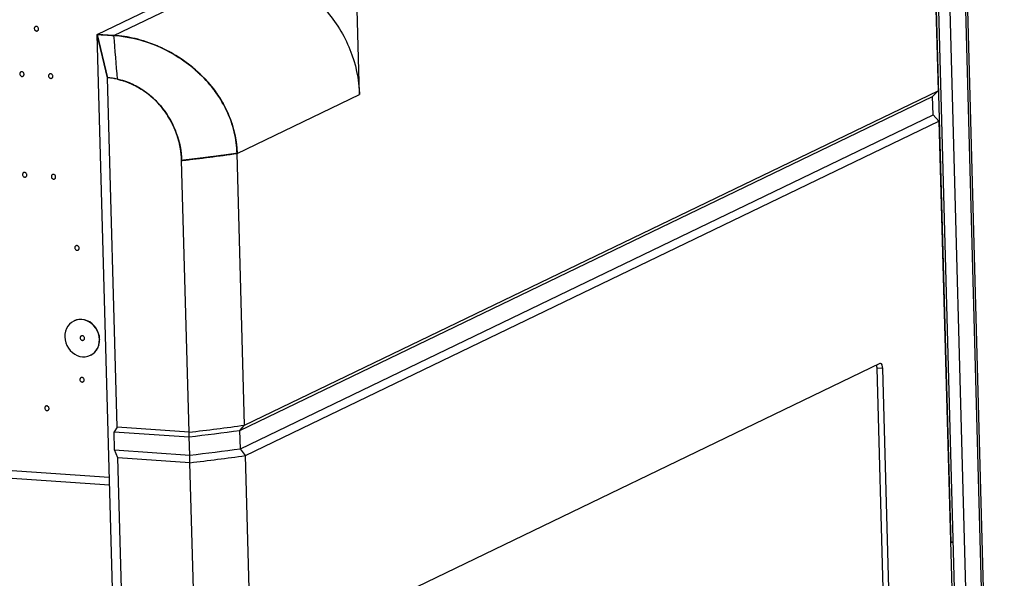
# Model space of a CAD drawing. Units: inches. Extents: x 0 to 34, y 0 to 22.
# Drawn here: x 24.2 to 26.5, y 10.7 to 12 of the extents above; entities that cross this region are included whole.
import ezdxf

# ---------------------------------------------------------------- set-up
doc = ezdxf.new("R2010")
doc.units = ezdxf.units.IN
doc.header["$LTSCALE"] = 1.87
doc.header["$MEASUREMENT"] = 0
doc.layers.get('0').update_dxf_attribs({"linetype": 'CONTINUOUS'})
for name, color, linetype in [('02___PRT_ALL_AXES', 7, 'CONTINUOUS'), ('DATUM', 7, 'CONTINUOUS'), ('ECAD_TP_C100', 7, 'CONTINUOUS'), ('FEATURE', 7, 'CONTINUOUS')]:
    doc.layers.add(name, color=color, linetype=linetype)

msp = doc.modelspace()

# ---------------------------------------------------------------- linework, layer by layer
at = {"color": 7, "linetype": 'CONTINUOUS'}
for p, q in [((26.5363, 8.8718), (26.4326, 12.6537)), ((26.3905, 12.6307), (26.4942, 8.8487)), ((26.4273, 12.6484), (26.531, 8.8664)), ((26.4105, 10.7662), (26.3629, 12.4996)), ((26.367, 12.5091), (26.4647, 8.9469)), ((19.4827, 11.2435), (24.4187, 10.9034)), ((26.409, 10.7663), (26.4105, 10.7662)), ((26.4148, 10.7683), (26.4105, 10.7662))]:
    msp.add_line(p, q, dxfattribs=at)
at = {"color": 4, "linetype": 'CONTINUOUS'}
msp.add_line((19.4652, 11.263), (24.4182, 10.9217), dxfattribs=at)
at = {"layer": '02___PRT_ALL_AXES', "color": 7, "linetype": 'CONTINUOUS'}
for points, knots in [([(24.2435, 11.9879), (24.2431, 11.9877), (24.2423, 11.9872), (24.2414, 11.986), (24.2409, 11.9847), (24.2408, 11.9837), (24.2408, 11.9832)], [0, 0, 0, 0, 0.240712, 0.486459, 0.740544, 1, 1, 1, 1]), ([(24.2408, 11.9832), (24.2408, 11.9822), (24.2413, 11.9804), (24.2429, 11.9785), (24.2445, 11.9776), (24.2458, 11.9773), (24.2472, 11.9773), (24.248, 11.9776), (24.2484, 11.9778)], [0, 0, 0, 0, 0.258941, 0.517316, 0.642848, 0.764702, 0.883396, 1, 1, 1, 1]), ([(24.251, 11.9825), (24.251, 11.9834), (24.2505, 11.9853), (24.2489, 11.9871), (24.2473, 11.988), (24.246, 11.9884), (24.2447, 11.9883), (24.2439, 11.9881), (24.2435, 11.9879)], [0, 0, 0, 0, 0.258941, 0.517316, 0.642848, 0.764702, 0.883396, 1, 1, 1, 1]), ([(24.2484, 11.9778), (24.2488, 11.978), (24.2496, 11.9785), (24.2504, 11.9796), (24.2509, 11.981), (24.251, 11.982), (24.251, 11.9825)], [0, 0, 0, 0, 0.240712, 0.486459, 0.740544, 1, 1, 1, 1]), ([(24.209, 11.8805), (24.2086, 11.8803), (24.2078, 11.8798), (24.2069, 11.8786), (24.2064, 11.8773), (24.2063, 11.8763), (24.2063, 11.8758)], [0, 0, 0, 0, 0.240712, 0.486459, 0.740544, 1, 1, 1, 1]), ([(24.2063, 11.8758), (24.2063, 11.8748), (24.2068, 11.873), (24.2084, 11.8711), (24.21, 11.8702), (24.2113, 11.8699), (24.2127, 11.8699), (24.2135, 11.8702), (24.2139, 11.8704)], [0, 0, 0, 0, 0.258941, 0.517316, 0.642848, 0.764702, 0.883396, 1, 1, 1, 1]), ([(24.2165, 11.8751), (24.2165, 11.876), (24.216, 11.8779), (24.2144, 11.8797), (24.2128, 11.8806), (24.2115, 11.881), (24.2102, 11.8809), (24.2094, 11.8807), (24.209, 11.8805)], [0, 0, 0, 0, 0.258941, 0.517316, 0.642848, 0.764702, 0.883396, 1, 1, 1, 1]), ([(24.2139, 11.8704), (24.2143, 11.8706), (24.2151, 11.8711), (24.2159, 11.8722), (24.2164, 11.8736), (24.2165, 11.8746), (24.2165, 11.8751)], [0, 0, 0, 0, 0.240712, 0.486459, 0.740544, 1, 1, 1, 1]), ([(24.2772, 11.8758), (24.2768, 11.8756), (24.276, 11.8751), (24.2751, 11.8739), (24.2746, 11.8726), (24.2745, 11.8716), (24.2745, 11.8711)], [0, 0, 0, 0, 0.240712, 0.486459, 0.740544, 1, 1, 1, 1]), ([(24.2745, 11.8711), (24.2746, 11.8701), (24.2751, 11.8682), (24.2766, 11.8664), (24.2783, 11.8655), (24.2796, 11.8652), (24.2809, 11.8652), (24.2817, 11.8655), (24.2821, 11.8657)], [0, 0, 0, 0, 0.258941, 0.517316, 0.642848, 0.764702, 0.883396, 1, 1, 1, 1]), ([(24.2848, 11.8704), (24.2847, 11.8713), (24.2842, 11.8732), (24.2826, 11.875), (24.281, 11.8759), (24.2797, 11.8763), (24.2784, 11.8762), (24.2776, 11.876), (24.2772, 11.8758)], [0, 0, 0, 0, 0.258941, 0.517316, 0.642848, 0.764702, 0.883396, 1, 1, 1, 1]), ([(24.2821, 11.8657), (24.2825, 11.8659), (24.2833, 11.8664), (24.2841, 11.8675), (24.2847, 11.8689), (24.2848, 11.8699), (24.2848, 11.8704)], [0, 0, 0, 0, 0.240712, 0.486459, 0.740544, 1, 1, 1, 1]), ([(24.2156, 11.6422), (24.2151, 11.642), (24.2144, 11.6414), (24.2135, 11.6403), (24.213, 11.6389), (24.2129, 11.6379), (24.2129, 11.6374)], [0, 0, 0, 0, 0.240712, 0.486459, 0.740544, 1, 1, 1, 1]), ([(24.2129, 11.6374), (24.2129, 11.6365), (24.2134, 11.6346), (24.215, 11.6328), (24.2166, 11.6319), (24.2179, 11.6316), (24.2192, 11.6316), (24.2201, 11.6318), (24.2204, 11.632)], [0, 0, 0, 0, 0.258941, 0.517316, 0.642848, 0.764702, 0.883396, 1, 1, 1, 1]), ([(24.2231, 11.6367), (24.2231, 11.6377), (24.2226, 11.6396), (24.221, 11.6414), (24.2194, 11.6423), (24.2181, 11.6426), (24.2168, 11.6426), (24.2159, 11.6423), (24.2156, 11.6422)], [0, 0, 0, 0, 0.258941, 0.517316, 0.642848, 0.764702, 0.883396, 1, 1, 1, 1]), ([(24.2204, 11.632), (24.2209, 11.6322), (24.2216, 11.6328), (24.2225, 11.6339), (24.223, 11.6353), (24.2231, 11.6362), (24.2231, 11.6367)], [0, 0, 0, 0, 0.240712, 0.486459, 0.740544, 1, 1, 1, 1]), ([(24.2837, 11.6375), (24.2833, 11.6373), (24.2825, 11.6367), (24.2817, 11.6356), (24.2812, 11.6342), (24.2811, 11.6332), (24.2811, 11.6328)], [0, 0, 0, 0, 0.240712, 0.486459, 0.740544, 1, 1, 1, 1]), ([(24.2811, 11.6328), (24.2811, 11.6318), (24.2816, 11.6299), (24.2832, 11.6281), (24.2848, 11.6272), (24.2861, 11.6269), (24.2874, 11.6269), (24.2882, 11.6271), (24.2886, 11.6273)], [0, 0, 0, 0, 0.258941, 0.517316, 0.642848, 0.764702, 0.883396, 1, 1, 1, 1]), ([(24.2913, 11.632), (24.2913, 11.633), (24.2908, 11.6349), (24.2892, 11.6367), (24.2876, 11.6376), (24.2863, 11.6379), (24.2849, 11.6379), (24.2841, 11.6376), (24.2837, 11.6375)], [0, 0, 0, 0, 0.258941, 0.517316, 0.642848, 0.764702, 0.883396, 1, 1, 1, 1]), ([(24.2886, 11.6273), (24.289, 11.6275), (24.2898, 11.6281), (24.2907, 11.6292), (24.2912, 11.6306), (24.2913, 11.6316), (24.2913, 11.632)], [0, 0, 0, 0, 0.240712, 0.486459, 0.740544, 1, 1, 1, 1]), ([(24.3394, 11.469), (24.339, 11.4688), (24.3382, 11.4682), (24.3373, 11.4671), (24.3368, 11.4657), (24.3367, 11.4647), (24.3367, 11.4642)], [0, 0, 0, 0, 0.240712, 0.486459, 0.740544, 1, 1, 1, 1]), ([(24.3367, 11.4642), (24.3368, 11.4633), (24.3373, 11.4614), (24.3388, 11.4596), (24.3405, 11.4587), (24.3418, 11.4584), (24.3431, 11.4584), (24.3439, 11.4586), (24.3443, 11.4588)], [0, 0, 0, 0, 0.258941, 0.517316, 0.642848, 0.764702, 0.883396, 1, 1, 1, 1]), ([(24.347, 11.4635), (24.3469, 11.4645), (24.3464, 11.4664), (24.3449, 11.4682), (24.3432, 11.4691), (24.3419, 11.4694), (24.3406, 11.4694), (24.3398, 11.4691), (24.3394, 11.469)], [0, 0, 0, 0, 0.258941, 0.517316, 0.642848, 0.764702, 0.883396, 1, 1, 1, 1]), ([(24.3443, 11.4588), (24.3447, 11.459), (24.3455, 11.4596), (24.3464, 11.4607), (24.3469, 11.4621), (24.347, 11.463), (24.347, 11.4635)], [0, 0, 0, 0, 0.240712, 0.486459, 0.740544, 1, 1, 1, 1]), ([(24.3521, 11.2558), (24.3517, 11.2556), (24.3509, 11.255), (24.35, 11.2539), (24.3495, 11.2525), (24.3494, 11.2515), (24.3494, 11.2511)], [0, 0, 0, 0, 0.240712, 0.486459, 0.740544, 1, 1, 1, 1]), ([(24.3596, 11.2503), (24.3596, 11.2513), (24.3591, 11.2532), (24.3575, 11.255), (24.3559, 11.2559), (24.3546, 11.2562), (24.3533, 11.2562), (24.3525, 11.256), (24.3521, 11.2558)], [0, 0, 0, 0, 0.258941, 0.517316, 0.642848, 0.764702, 0.883396, 1, 1, 1, 1]), ([(24.3494, 11.2511), (24.3494, 11.2501), (24.35, 11.2482), (24.3515, 11.2464), (24.3531, 11.2455), (24.3545, 11.2452), (24.3558, 11.2452), (24.3566, 11.2454), (24.357, 11.2456)], [0, 0, 0, 0, 0.258941, 0.517316, 0.642848, 0.764702, 0.883396, 1, 1, 1, 1]), ([(24.357, 11.2456), (24.3574, 11.2458), (24.3582, 11.2464), (24.359, 11.2475), (24.3596, 11.2489), (24.3597, 11.2499), (24.3596, 11.2503)], [0, 0, 0, 0, 0.240712, 0.486459, 0.740544, 1, 1, 1, 1]), ([(24.3513, 11.1571), (24.3509, 11.1569), (24.3501, 11.1563), (24.3493, 11.1552), (24.3488, 11.1538), (24.3487, 11.1529), (24.3487, 11.1524)], [0, 0, 0, 0, 0.240712, 0.486459, 0.740544, 1, 1, 1, 1]), ([(24.3487, 11.1524), (24.3487, 11.1514), (24.3492, 11.1495), (24.3508, 11.1477), (24.3524, 11.1468), (24.3537, 11.1465), (24.355, 11.1465), (24.3558, 11.1468), (24.3562, 11.1469)], [0, 0, 0, 0, 0.258941, 0.517316, 0.642848, 0.764702, 0.883396, 1, 1, 1, 1]), ([(24.3589, 11.1517), (24.3589, 11.1526), (24.3584, 11.1545), (24.3568, 11.1563), (24.3552, 11.1572), (24.3539, 11.1575), (24.3525, 11.1575), (24.3517, 11.1573), (24.3513, 11.1571)], [0, 0, 0, 0, 0.258941, 0.517316, 0.642848, 0.764702, 0.883396, 1, 1, 1, 1]), ([(24.3562, 11.1469), (24.3566, 11.1471), (24.3574, 11.1477), (24.3583, 11.1488), (24.3588, 11.1502), (24.3589, 11.1512), (24.3589, 11.1517)], [0, 0, 0, 0, 0.240712, 0.486459, 0.740544, 1, 1, 1, 1]), ([(24.2682, 11.0896), (24.2677, 11.0894), (24.267, 11.0889), (24.2661, 11.0877), (24.2656, 11.0864), (24.2655, 11.0854), (24.2655, 11.0849)], [0, 0, 0, 0, 0.240712, 0.486459, 0.740544, 1, 1, 1, 1]), ([(24.2655, 11.0849), (24.2655, 11.0839), (24.266, 11.0821), (24.2676, 11.0802), (24.2692, 11.0793), (24.2705, 11.079), (24.2718, 11.079), (24.2727, 11.0793), (24.273, 11.0795)], [0, 0, 0, 0, 0.258941, 0.517316, 0.642848, 0.764702, 0.883396, 1, 1, 1, 1]), ([(24.2757, 11.0842), (24.2757, 11.0851), (24.2752, 11.087), (24.2736, 11.0888), (24.272, 11.0897), (24.2707, 11.0901), (24.2694, 11.09), (24.2685, 11.0898), (24.2682, 11.0896)], [0, 0, 0, 0, 0.258941, 0.517316, 0.642848, 0.764702, 0.883396, 1, 1, 1, 1]), ([(24.273, 11.0795), (24.2735, 11.0797), (24.2742, 11.0802), (24.2751, 11.0813), (24.2756, 11.0827), (24.2757, 11.0837), (24.2757, 11.0842)], [0, 0, 0, 0, 0.240712, 0.486459, 0.740544, 1, 1, 1, 1])]:
    msp.add_open_spline(points, degree=3, knots=knots, dxfattribs=at)
at = {"layer": 'DATUM', "color": 40, "linetype": 'CONTINUOUS'}
for p, q in [((24.3895, 11.9694), (24.4139, 11.8668)), ((24.4292, 11.9668), (24.3895, 11.9694)), ((24.4209, 11.8661), (24.4139, 11.8668)), ((24.4229, 11.8659), (24.4209, 11.8661)), ((24.4253, 11.8655), (24.4229, 11.8659)), ((24.4285, 11.865), (24.4253, 11.8655)), ((24.4302, 11.8647), (24.4285, 11.865)), ((24.4377, 11.8632), (24.4302, 11.8647)), ((24.448, 11.8606), (24.4377, 11.8632))]:
    msp.add_line(p, q, dxfattribs=at)
for centre, radius, start, end in [((24.398, 11.6285), 0.3408, 57.3367, 66.9343), ((24.4019, 11.6337), 0.3343, 47.4409, 57.4141), ((24.4288, 11.6593), 0.2972, 36.6763, 36.8383)]:
    msp.add_arc(centre, radius, start, end, dxfattribs=at)
for points, knots in [([(24.5315, 11.9421), (24.5143, 11.9494), (24.4791, 11.961), (24.4454, 11.9658), (24.4292, 11.9668)], [0, 0, 0, 0, 0.501767, 1, 1, 1, 1]), ([(24.477, 11.8493), (24.4765, 11.8495), (24.4753, 11.8501), (24.4741, 11.8507), (24.4732, 11.8511), (24.4729, 11.8513), (24.4726, 11.8514), (24.4723, 11.8515), (24.4718, 11.8517), (24.4711, 11.8521), (24.4702, 11.8524), (24.4695, 11.8528), (24.469, 11.853), (24.4686, 11.8532), (24.4683, 11.8533), (24.4681, 11.8534), (24.468, 11.8534), (24.4679, 11.8535), (24.4679, 11.8535), (24.4678, 11.8535), (24.4675, 11.8536), (24.4671, 11.8538), (24.4667, 11.854), (24.4662, 11.8542), (24.4655, 11.8544), (24.4649, 11.8547), (24.4642, 11.855), (24.4638, 11.8551), (24.4635, 11.8553), (24.4633, 11.8554), (24.4631, 11.8554), (24.4629, 11.8555), (24.4628, 11.8555), (24.4628, 11.8556), (24.4627, 11.8556), (24.4627, 11.8556), (24.4625, 11.8557), (24.4623, 11.8557), (24.4621, 11.8558), (24.4618, 11.8559), (24.4615, 11.856), (24.4609, 11.8563), (24.4602, 11.8565), (24.4594, 11.8568), (24.4589, 11.857), (24.4585, 11.8572), (24.4582, 11.8573), (24.4579, 11.8574), (24.4574, 11.8575), (24.4567, 11.8578), (24.4558, 11.8581), (24.4551, 11.8583), (24.4545, 11.8585), (24.4541, 11.8587), (24.4538, 11.8588), (24.4537, 11.8588), (24.4535, 11.8589), (24.4535, 11.8589), (24.4534, 11.8589), (24.4533, 11.859), (24.4531, 11.859), (24.4529, 11.8591), (24.4525, 11.8592), (24.4521, 11.8593), (24.4516, 11.8595), (24.4509, 11.8597), (24.4497, 11.8601), (24.4487, 11.8604), (24.448, 11.8606)], [0, 0, 0, 0, 0.0625, 0.125, 0.140625, 0.15625, 0.164062, 0.171875, 0.1875, 0.21875, 0.25, 0.28125, 0.296875, 0.3125, 0.320312, 0.328125, 0.332031, 0.333984, 0.335938, 0.339844, 0.34375, 0.359375, 0.375, 0.390625, 0.40625, 0.4375, 0.453125, 0.46875, 0.476562, 0.484375, 0.492188, 0.496094, 0.498047, 0.5, 0.501953, 0.503906, 0.507812, 0.515625, 0.523438, 0.53125, 0.546875, 0.5625, 0.59375, 0.625, 0.640625, 0.65625, 0.664062, 0.671875, 0.6875, 0.71875, 0.75, 0.78125, 0.796875, 0.8125, 0.820312, 0.828125, 0.832031, 0.833984, 0.835938, 0.839844, 0.84375, 0.851562, 0.859375, 0.875, 0.890625, 0.90625, 0.9375, 1, 1, 1, 1]), ([(24.6666, 11.8375), (24.6661, 11.8381), (24.6545, 11.8535), (24.6415, 11.8676), (24.628, 11.88)], [0, 0, 0, 0, 0.044055, 1, 1, 1, 1]), ([(24.5133, 11.8259), (24.5126, 11.8264), (24.5115, 11.8273), (24.5101, 11.8284), (24.5093, 11.829), (24.5086, 11.8296), (24.5082, 11.8299), (24.5079, 11.8302), (24.5077, 11.8303), (24.5075, 11.8304), (24.5073, 11.8306), (24.5067, 11.831), (24.506, 11.8316), (24.5049, 11.8323), (24.504, 11.833), (24.5033, 11.8335), (24.5028, 11.8338), (24.5025, 11.8341), (24.5023, 11.8342), (24.5021, 11.8344), (24.502, 11.8344), (24.5019, 11.8345), (24.5018, 11.8346), (24.5016, 11.8347), (24.5014, 11.8349), (24.501, 11.8351), (24.5005, 11.8355), (24.4999, 11.8359), (24.4991, 11.8364), (24.4983, 11.8369), (24.4975, 11.8375), (24.497, 11.8378), (24.4966, 11.8381), (24.4963, 11.8383), (24.4961, 11.8384), (24.4959, 11.8386), (24.4958, 11.8386), (24.4957, 11.8387), (24.4957, 11.8387), (24.4956, 11.8388), (24.4954, 11.8389), (24.4952, 11.839), (24.4949, 11.8392), (24.4945, 11.8394), (24.4941, 11.8397), (24.4933, 11.8402), (24.4924, 11.8407), (24.4915, 11.8413), (24.4907, 11.8418), (24.4903, 11.8421), (24.4899, 11.8423), (24.4898, 11.8424), (24.4896, 11.8425), (24.4893, 11.8426), (24.4888, 11.8429), (24.4879, 11.8434), (24.4868, 11.8441), (24.4858, 11.8446), (24.4851, 11.845), (24.4846, 11.8453), (24.4842, 11.8455), (24.484, 11.8456), (24.4838, 11.8457), (24.4837, 11.8458), (24.4836, 11.8458), (24.4835, 11.8459), (24.4833, 11.846), (24.483, 11.8462), (24.4826, 11.8464), (24.4821, 11.8467), (24.4815, 11.847), (24.4806, 11.8474), (24.4791, 11.8482), (24.4779, 11.8488), (24.477, 11.8493)], [0, 0, 0, 0, 0.0625, 0.09375, 0.125, 0.140625, 0.15625, 0.164062, 0.167969, 0.171875, 0.179688, 0.1875, 0.21875, 0.25, 0.28125, 0.296875, 0.3125, 0.320312, 0.328125, 0.332031, 0.333984, 0.335938, 0.339844, 0.34375, 0.351562, 0.359375, 0.375, 0.390625, 0.40625, 0.4375, 0.453125, 0.46875, 0.476562, 0.484375, 0.492188, 0.496094, 0.498047, 0.5, 0.501953, 0.503906, 0.507812, 0.515625, 0.523438, 0.53125, 0.546875, 0.5625, 0.59375, 0.625, 0.640625, 0.65625, 0.664062, 0.667969, 0.671875, 0.679688, 0.6875, 0.71875, 0.75, 0.78125, 0.796875, 0.8125, 0.820312, 0.828125, 0.832031, 0.833984, 0.835938, 0.839844, 0.84375, 0.851562, 0.859375, 0.875, 0.890625, 0.90625, 0.9375, 1, 1, 1, 1]), ([(24.5441, 11.7945), (24.5436, 11.7952), (24.5427, 11.7962), (24.5416, 11.7976), (24.5409, 11.7985), (24.5403, 11.7992), (24.5399, 11.7996), (24.5397, 11.7999), (24.5395, 11.8001), (24.5394, 11.8002), (24.5392, 11.8005), (24.5388, 11.801), (24.5381, 11.8017), (24.5372, 11.8027), (24.5365, 11.8036), (24.5359, 11.8042), (24.5355, 11.8047), (24.5352, 11.805), (24.535, 11.8052), (24.5349, 11.8054), (24.5348, 11.8054), (24.5347, 11.8055), (24.5346, 11.8056), (24.5345, 11.8058), (24.5343, 11.806), (24.5339, 11.8064), (24.5335, 11.8068), (24.533, 11.8074), (24.5323, 11.8081), (24.5317, 11.8088), (24.531, 11.8095), (24.5306, 11.8099), (24.5303, 11.8103), (24.53, 11.8105), (24.5298, 11.8108), (24.5296, 11.8109), (24.5296, 11.811), (24.5295, 11.8111), (24.5294, 11.8111), (24.5294, 11.8112), (24.5292, 11.8114), (24.529, 11.8115), (24.5288, 11.8118), (24.5285, 11.8121), (24.5281, 11.8125), (24.5274, 11.8131), (24.5266, 11.8139), (24.5258, 11.8147), (24.5252, 11.8153), (24.5248, 11.8157), (24.5245, 11.816), (24.5244, 11.8161), (24.5242, 11.8163), (24.524, 11.8164), (24.5235, 11.8169), (24.5228, 11.8176), (24.5218, 11.8185), (24.521, 11.8192), (24.5203, 11.8198), (24.5199, 11.8202), (24.5196, 11.8205), (24.5194, 11.8207), (24.5192, 11.8208), (24.5192, 11.8209), (24.5191, 11.821), (24.519, 11.8211), (24.5188, 11.8212), (24.5185, 11.8214), (24.5182, 11.8217), (24.5177, 11.8221), (24.5171, 11.8226), (24.5164, 11.8232), (24.5151, 11.8243), (24.514, 11.8253), (24.5133, 11.8259)], [0, 0, 0, 0, 0.0625, 0.09375, 0.125, 0.140625, 0.15625, 0.164062, 0.167969, 0.171875, 0.179688, 0.1875, 0.21875, 0.25, 0.28125, 0.296875, 0.3125, 0.320312, 0.328125, 0.332031, 0.333984, 0.335938, 0.339844, 0.34375, 0.351562, 0.359375, 0.375, 0.390625, 0.40625, 0.4375, 0.453125, 0.46875, 0.476562, 0.484375, 0.492188, 0.496094, 0.498047, 0.5, 0.501953, 0.503906, 0.507812, 0.515625, 0.523438, 0.53125, 0.546875, 0.5625, 0.59375, 0.625, 0.640625, 0.65625, 0.664062, 0.667969, 0.671875, 0.679688, 0.6875, 0.71875, 0.75, 0.78125, 0.796875, 0.8125, 0.820312, 0.828125, 0.832031, 0.833984, 0.835938, 0.839844, 0.84375, 0.851562, 0.859375, 0.875, 0.890625, 0.90625, 0.9375, 1, 1, 1, 1]), ([(24.6959, 11.7893), (24.6956, 11.7897), (24.6877, 11.8063), (24.6779, 11.8223), (24.6671, 11.8368)], [0, 0, 0, 0, 0.028348, 1, 1, 1, 1]), ([(24.568, 11.7566), (24.5676, 11.7574), (24.567, 11.7587), (24.5661, 11.7603), (24.5656, 11.7613), (24.5652, 11.7621), (24.5649, 11.7626), (24.5648, 11.7629), (24.5647, 11.7631), (24.5645, 11.7633), (24.5644, 11.7636), (24.5641, 11.7642), (24.5636, 11.7651), (24.5629, 11.7662), (24.5624, 11.7672), (24.5619, 11.768), (24.5617, 11.7685), (24.5614, 11.7689), (24.5613, 11.7692), (24.5612, 11.7693), (24.5612, 11.7694), (24.5611, 11.7695), (24.561, 11.7697), (24.5609, 11.7699), (24.5607, 11.7701), (24.5605, 11.7706), (24.5602, 11.7711), (24.5598, 11.7717), (24.5593, 11.7726), (24.5587, 11.7734), (24.5582, 11.7742), (24.5579, 11.7748), (24.5577, 11.7752), (24.5575, 11.7755), (24.5573, 11.7758), (24.5572, 11.776), (24.5571, 11.7761), (24.5571, 11.7761), (24.557, 11.7762), (24.557, 11.7763), (24.5569, 11.7765), (24.5567, 11.7767), (24.5565, 11.777), (24.5563, 11.7774), (24.556, 11.7778), (24.5555, 11.7786), (24.5549, 11.7795), (24.5543, 11.7805), (24.5538, 11.7812), (24.5535, 11.7817), (24.5532, 11.782), (24.5531, 11.7822), (24.553, 11.7824), (24.5528, 11.7826), (24.5524, 11.7832), (24.5518, 11.784), (24.5511, 11.7851), (24.5504, 11.7861), (24.5499, 11.7868), (24.5496, 11.7872), (24.5493, 11.7876), (24.5492, 11.7878), (24.5491, 11.788), (24.549, 11.788), (24.549, 11.7881), (24.5489, 11.7882), (24.5488, 11.7883), (24.5487, 11.7885), (24.5485, 11.7888), (24.5482, 11.7892), (24.5478, 11.7897), (24.5473, 11.7903), (24.5467, 11.7911), (24.5457, 11.7925), (24.5447, 11.7937), (24.5441, 11.7945)], [0, 0, 0, 0, 0.0625, 0.09375, 0.125, 0.140625, 0.15625, 0.164062, 0.167969, 0.171875, 0.179688, 0.1875, 0.21875, 0.25, 0.28125, 0.296875, 0.3125, 0.320312, 0.328125, 0.332031, 0.333984, 0.335938, 0.339844, 0.34375, 0.351562, 0.359375, 0.375, 0.390625, 0.40625, 0.4375, 0.453125, 0.46875, 0.476562, 0.484375, 0.492188, 0.496094, 0.498047, 0.5, 0.501953, 0.503906, 0.507812, 0.515625, 0.523438, 0.53125, 0.546875, 0.5625, 0.59375, 0.625, 0.640625, 0.65625, 0.664062, 0.667969, 0.671875, 0.679688, 0.6875, 0.71875, 0.75, 0.78125, 0.796875, 0.8125, 0.820312, 0.828125, 0.830078, 0.832031, 0.833984, 0.835938, 0.839844, 0.84375, 0.851562, 0.859375, 0.875, 0.890625, 0.90625, 0.9375, 1, 1, 1, 1]), ([(24.7207, 11.6875), (24.7202, 11.7042), (24.716, 11.7379), (24.7038, 11.7727), (24.6959, 11.7893)], [0, 0, 0, 0, 0.506961, 1, 1, 1, 1]), ([(24.5834, 11.7146), (24.5831, 11.7155), (24.5828, 11.7168), (24.5823, 11.7186), (24.582, 11.7196), (24.5818, 11.7205), (24.5816, 11.7211), (24.5815, 11.7214), (24.5815, 11.7217), (24.5814, 11.7219), (24.5813, 11.7221), (24.5811, 11.7228), (24.5808, 11.7238), (24.5804, 11.725), (24.5801, 11.7261), (24.5798, 11.727), (24.5797, 11.7275), (24.5796, 11.728), (24.5795, 11.7282), (24.5794, 11.7284), (24.5794, 11.7285), (24.5793, 11.7286), (24.5793, 11.7288), (24.5792, 11.729), (24.5791, 11.7293), (24.5789, 11.7298), (24.5787, 11.7304), (24.5785, 11.7311), (24.5782, 11.732), (24.5779, 11.7329), (24.5775, 11.7338), (24.5773, 11.7344), (24.5772, 11.7349), (24.5771, 11.7352), (24.577, 11.7355), (24.5769, 11.7357), (24.5769, 11.7359), (24.5768, 11.7359), (24.5768, 11.736), (24.5768, 11.7361), (24.5767, 11.7363), (24.5766, 11.7366), (24.5765, 11.7369), (24.5763, 11.7373), (24.5761, 11.7378), (24.5758, 11.7387), (24.5754, 11.7397), (24.575, 11.7408), (24.5746, 11.7416), (24.5744, 11.7422), (24.5743, 11.7425), (24.5742, 11.7427), (24.5741, 11.7429), (24.574, 11.7432), (24.5737, 11.7438), (24.5733, 11.7448), (24.5728, 11.746), (24.5724, 11.7471), (24.572, 11.7479), (24.5718, 11.7484), (24.5716, 11.7488), (24.5715, 11.7491), (24.5715, 11.7492), (24.5714, 11.7493), (24.5714, 11.7494), (24.5713, 11.7495), (24.5713, 11.7496), (24.5712, 11.7499), (24.571, 11.7501), (24.5708, 11.7506), (24.5705, 11.7512), (24.5702, 11.7519), (24.5698, 11.7528), (24.5691, 11.7544), (24.5684, 11.7557), (24.568, 11.7566)], [0, 0, 0, 0, 0.0625, 0.09375, 0.125, 0.140625, 0.15625, 0.164062, 0.167969, 0.171875, 0.179688, 0.1875, 0.21875, 0.25, 0.28125, 0.296875, 0.3125, 0.320312, 0.328125, 0.332031, 0.333984, 0.335938, 0.339844, 0.34375, 0.351562, 0.359375, 0.375, 0.390625, 0.40625, 0.4375, 0.453125, 0.46875, 0.476562, 0.484375, 0.492188, 0.496094, 0.498047, 0.5, 0.501953, 0.503906, 0.507812, 0.515625, 0.523438, 0.53125, 0.546875, 0.5625, 0.59375, 0.625, 0.640625, 0.65625, 0.664062, 0.667969, 0.671875, 0.679688, 0.6875, 0.71875, 0.75, 0.78125, 0.796875, 0.8125, 0.820312, 0.828125, 0.830078, 0.832031, 0.833984, 0.835938, 0.839844, 0.84375, 0.851562, 0.859375, 0.875, 0.890625, 0.90625, 0.9375, 1, 1, 1, 1]), ([(24.5894, 11.6708), (24.5893, 11.6717), (24.5893, 11.6731), (24.5892, 11.6748), (24.5892, 11.6759), (24.5891, 11.6768), (24.5891, 11.6774), (24.5891, 11.6778), (24.5891, 11.678), (24.589, 11.6782), (24.589, 11.6785), (24.589, 11.6791), (24.5889, 11.6801), (24.5888, 11.6815), (24.5887, 11.6826), (24.5886, 11.6835), (24.5886, 11.684), (24.5885, 11.6845), (24.5885, 11.6847), (24.5885, 11.6849), (24.5885, 11.685), (24.5885, 11.6852), (24.5885, 11.6853), (24.5884, 11.6855), (24.5884, 11.6858), (24.5883, 11.6863), (24.5883, 11.6869), (24.5882, 11.6877), (24.5881, 11.6886), (24.5879, 11.6896), (24.5878, 11.6906), (24.5878, 11.6912), (24.5877, 11.6916), (24.5877, 11.692), (24.5876, 11.6923), (24.5876, 11.6925), (24.5876, 11.6926), (24.5876, 11.6927), (24.5876, 11.6928), (24.5875, 11.6929), (24.5875, 11.6931), (24.5875, 11.6934), (24.5874, 11.6937), (24.5874, 11.6942), (24.5873, 11.6947), (24.5871, 11.6956), (24.587, 11.6967), (24.5868, 11.6978), (24.5867, 11.6987), (24.5866, 11.6992), (24.5865, 11.6996), (24.5865, 11.6999), (24.5864, 11.7001), (24.5864, 11.7003), (24.5863, 11.701), (24.5861, 11.702), (24.5858, 11.7033), (24.5856, 11.7044), (24.5854, 11.7053), (24.5853, 11.7058), (24.5852, 11.7063), (24.5852, 11.7065), (24.5852, 11.7067), (24.5851, 11.7068), (24.5851, 11.7069), (24.5851, 11.707), (24.5851, 11.7071), (24.585, 11.7074), (24.5849, 11.7077), (24.5848, 11.7082), (24.5847, 11.7088), (24.5845, 11.7095), (24.5843, 11.7105), (24.5839, 11.7122), (24.5836, 11.7137), (24.5834, 11.7146)], [0, 0, 0, 0, 0.0625, 0.09375, 0.125, 0.140625, 0.15625, 0.164062, 0.167969, 0.171875, 0.179688, 0.1875, 0.21875, 0.25, 0.28125, 0.296875, 0.3125, 0.320312, 0.328125, 0.332031, 0.333984, 0.335938, 0.339844, 0.34375, 0.351562, 0.359375, 0.375, 0.390625, 0.40625, 0.4375, 0.453125, 0.46875, 0.476562, 0.484375, 0.492188, 0.496094, 0.498047, 0.5, 0.501953, 0.503906, 0.507812, 0.515625, 0.523438, 0.53125, 0.546875, 0.5625, 0.59375, 0.625, 0.640625, 0.65625, 0.664062, 0.667969, 0.671875, 0.679688, 0.6875, 0.71875, 0.75, 0.78125, 0.796875, 0.8125, 0.820312, 0.828125, 0.830078, 0.832031, 0.833984, 0.835938, 0.839844, 0.84375, 0.851562, 0.859375, 0.875, 0.890625, 0.90625, 0.9375, 1, 1, 1, 1]), ([(24.7207, 11.6875), (24.7195, 11.6874), (24.7172, 11.6871), (24.7143, 11.6867), (24.712, 11.6863), (24.7103, 11.6861), (24.7086, 11.6859), (24.7071, 11.6857), (24.706, 11.6855), (24.7051, 11.6854), (24.7044, 11.6853), (24.7038, 11.6852), (24.7034, 11.6851), (24.703, 11.6851), (24.7028, 11.6851), (24.7026, 11.685), (24.7024, 11.685), (24.7023, 11.685), (24.7023, 11.685), (24.7022, 11.685), (24.7022, 11.685), (24.7021, 11.685), (24.702, 11.685), (24.7018, 11.6849), (24.7015, 11.6849), (24.7012, 11.6849), (24.7009, 11.6848), (24.7002, 11.6847), (24.6993, 11.6846), (24.6983, 11.6845), (24.6972, 11.6843), (24.6961, 11.6842), (24.6946, 11.684), (24.6928, 11.6837), (24.6906, 11.6834), (24.6884, 11.6831), (24.6866, 11.6829), (24.6852, 11.6827), (24.6841, 11.6826), (24.683, 11.6824), (24.6819, 11.6823), (24.681, 11.6821), (24.6804, 11.6821), (24.68, 11.682), (24.6797, 11.682), (24.6795, 11.6819), (24.6793, 11.6819), (24.6791, 11.6819), (24.6791, 11.6819), (24.679, 11.6819), (24.679, 11.6819), (24.6789, 11.6819), (24.6788, 11.6819), (24.6787, 11.6818), (24.6785, 11.6818), (24.6782, 11.6818), (24.6778, 11.6817), (24.6774, 11.6817), (24.6768, 11.6816), (24.6761, 11.6815), (24.6752, 11.6814), (24.674, 11.6812), (24.6726, 11.681), (24.6708, 11.6808), (24.669, 11.6806), (24.6673, 11.6804), (24.6658, 11.6802), (24.6646, 11.68), (24.6638, 11.6799), (24.663, 11.6798), (24.6625, 11.6797), (24.662, 11.6797), (24.6616, 11.6796), (24.6612, 11.6796), (24.6609, 11.6795), (24.6607, 11.6795), (24.6606, 11.6795), (24.6605, 11.6795), (24.6604, 11.6795), (24.6603, 11.6795), (24.6603, 11.6794), (24.6603, 11.6794), (24.6602, 11.6794), (24.6602, 11.6794), (24.6601, 11.6794), (24.66, 11.6794), (24.6598, 11.6794), (24.6597, 11.6794), (24.6594, 11.6793), (24.6591, 11.6793), (24.6586, 11.6792), (24.658, 11.6792), (24.6575, 11.6791), (24.6568, 11.679), (24.6558, 11.6789), (24.6547, 11.6787), (24.6532, 11.6786), (24.6514, 11.6783), (24.6492, 11.6781), (24.647, 11.6778), (24.6448, 11.6775), (24.6425, 11.6772), (24.6403, 11.6769), (24.6385, 11.6767), (24.637, 11.6765), (24.6355, 11.6763), (24.6329, 11.676), (24.6292, 11.6756), (24.6247, 11.675), (24.621, 11.6746), (24.618, 11.6742), (24.6162, 11.674), (24.6147, 11.6738), (24.6138, 11.6737), (24.613, 11.6736), (24.6123, 11.6735), (24.611, 11.6734), (24.6092, 11.6732), (24.6062, 11.6728), (24.6026, 11.6724), (24.5967, 11.6717), (24.5923, 11.6712), (24.5894, 11.6708)], [0, 0, 0, 0, 0.03125, 0.0625, 0.078125, 0.09375, 0.109375, 0.125, 0.132812, 0.140625, 0.148438, 0.152344, 0.15625, 0.160156, 0.162109, 0.164062, 0.165039, 0.166016, 0.166504, 0.166748, 0.166992, 0.16748, 0.167969, 0.169922, 0.171875, 0.173828, 0.175781, 0.179688, 0.1875, 0.195312, 0.203125, 0.210938, 0.21875, 0.234375, 0.25, 0.265625, 0.28125, 0.289062, 0.296875, 0.304688, 0.3125, 0.320312, 0.324219, 0.326172, 0.328125, 0.330078, 0.332031, 0.33252, 0.333008, 0.333252, 0.333496, 0.333984, 0.334961, 0.335938, 0.337891, 0.339844, 0.34375, 0.347656, 0.351562, 0.359375, 0.367188, 0.375, 0.390625, 0.40625, 0.421875, 0.4375, 0.453125, 0.460938, 0.46875, 0.476562, 0.480469, 0.484375, 0.488281, 0.492188, 0.494141, 0.496094, 0.49707, 0.498047, 0.499023, 0.499512, 0.499756, 0.5, 0.500244, 0.500488, 0.500977, 0.501953, 0.50293, 0.503906, 0.505859, 0.507812, 0.511719, 0.515625, 0.519531, 0.523438, 0.53125, 0.539062, 0.546875, 0.5625, 0.578125, 0.59375, 0.609375, 0.625, 0.640625, 0.65625, 0.664062, 0.671875, 0.6875, 0.71875, 0.75, 0.78125, 0.796875, 0.8125, 0.820312, 0.828125, 0.832031, 0.835938, 0.84375, 0.859375, 0.875, 0.90625, 0.9375, 1, 1, 1, 1])]:
    msp.add_open_spline(points, degree=3, knots=knots, dxfattribs=at)
at = {"layer": 'ECAD_TP_C100', "color": 7, "linetype": 'CONTINUOUS'}
for p, q in [((24.3201, 11.2786), (24.3169, 11.2729)), ((24.3241, 11.2835), (24.3201, 11.2786)), ((24.3289, 11.2876), (24.3241, 11.2835)), ((24.3343, 11.2909), (24.3289, 11.2876)), ((24.3401, 11.2931), (24.3343, 11.2909)), ((24.3349, 11.2912), (24.3343, 11.2909)), ((24.3408, 11.2934), (24.3349, 11.2912)), ((24.3463, 11.2943), (24.3401, 11.2931)), ((24.3408, 11.2934), (24.3401, 11.2931)), ((24.3469, 11.2946), (24.3408, 11.2934)), ((24.3469, 11.2946), (24.3463, 11.2943)), ((24.3527, 11.2944), (24.3463, 11.2943)), ((24.3533, 11.2947), (24.3469, 11.2946)), ((24.3533, 11.2947), (24.3527, 11.2944)), ((24.3591, 11.2934), (24.3527, 11.2944)), ((24.3597, 11.2937), (24.3533, 11.2947)), ((24.3597, 11.2937), (24.3591, 11.2934)), ((24.3654, 11.2914), (24.3591, 11.2934)), ((24.366, 11.2917), (24.3597, 11.2937)), ((24.366, 11.2917), (24.3654, 11.2914)), ((24.3714, 11.2884), (24.3654, 11.2914)), ((24.372, 11.2887), (24.366, 11.2917)), ((24.372, 11.2887), (24.3714, 11.2884)), ((24.377, 11.2843), (24.3714, 11.2884)), ((24.3776, 11.2846), (24.372, 11.2887)), ((24.3776, 11.2846), (24.377, 11.2843)), ((24.382, 11.2795), (24.377, 11.2843)), ((24.3826, 11.2798), (24.3776, 11.2846)), ((24.3826, 11.2798), (24.382, 11.2795)), ((24.3863, 11.274), (24.382, 11.2795)), ((24.3869, 11.2743), (24.3826, 11.2798)), ((24.3133, 11.2601), (24.313, 11.2532)), ((24.3146, 11.2666), (24.3133, 11.2601)), ((24.3169, 11.2729), (24.3146, 11.2666)), ((24.3869, 11.2743), (24.3863, 11.274)), ((24.3898, 11.2678), (24.3863, 11.274)), ((24.3905, 11.2681), (24.3869, 11.2743)), ((24.3905, 11.2681), (24.3898, 11.2678)), ((24.3925, 11.2613), (24.3898, 11.2678)), ((24.3931, 11.2616), (24.3905, 11.2681)), ((24.3931, 11.2616), (24.3925, 11.2613)), ((24.3942, 11.2545), (24.3925, 11.2613)), ((24.3948, 11.2548), (24.3931, 11.2616)), ((24.3948, 11.2548), (24.3942, 11.2545)), ((24.3948, 11.2476), (24.3942, 11.2545)), ((24.3954, 11.2479), (24.3948, 11.2548)), ((24.313, 11.2532), (24.3137, 11.2463)), ((24.3137, 11.2463), (24.3153, 11.2395)), ((24.3153, 11.2395), (24.318, 11.233)), ((24.318, 11.233), (24.3215, 11.2268)), ((24.3909, 11.2279), (24.3932, 11.2342)), ((24.3916, 11.2282), (24.3938, 11.2345)), ((24.3932, 11.2342), (24.3945, 11.2407)), ((24.3938, 11.2345), (24.3932, 11.2342)), ((24.3938, 11.2345), (24.3952, 11.241)), ((24.3945, 11.2407), (24.3948, 11.2476)), ((24.3952, 11.241), (24.3945, 11.2407)), ((24.3954, 11.2479), (24.3948, 11.2476)), ((24.3952, 11.241), (24.3954, 11.2479)), ((24.3215, 11.2268), (24.3258, 11.2213)), ((24.3258, 11.2213), (24.3308, 11.2165)), ((24.3308, 11.2165), (24.3364, 11.2124)), ((24.3364, 11.2124), (24.3424, 11.2094)), ((24.3424, 11.2094), (24.3487, 11.2074)), ((24.3677, 11.2077), (24.3735, 11.2099)), ((24.3735, 11.2099), (24.379, 11.2132)), ((24.3742, 11.2102), (24.3735, 11.2099)), ((24.3742, 11.2102), (24.3796, 11.2135)), ((24.379, 11.2132), (24.3837, 11.2173)), ((24.3796, 11.2135), (24.379, 11.2132)), ((24.3796, 11.2135), (24.3843, 11.2176)), ((24.3837, 11.2173), (24.3877, 11.2222)), ((24.3843, 11.2176), (24.3837, 11.2173)), ((24.3843, 11.2176), (24.3883, 11.2225)), ((24.3877, 11.2222), (24.3909, 11.2279)), ((24.3883, 11.2225), (24.3877, 11.2222)), ((24.3883, 11.2225), (24.3916, 11.2282)), ((24.3916, 11.2282), (24.3909, 11.2279)), ((24.3487, 11.2074), (24.3551, 11.2064)), ((24.3551, 11.2064), (24.3615, 11.2065)), ((24.3615, 11.2065), (24.3677, 11.2077))]:
    msp.add_line(p, q, dxfattribs=at)
at = {"layer": 'FEATURE', "color": 7, "linetype": 'CONTINUOUS'}
for p, q in [((26.3628, 12.4522), (26.3797, 11.8358)), ((25.0101, 11.827), (25.0006, 12.1743)), ((24.3895, 11.9694), (24.7072, 12.1225)), ((24.4292, 11.9668), (24.7467, 12.1198)), ((24.5004, 7.9247), (24.3895, 11.9694)), ((24.4139, 11.8668), (24.3895, 11.9694)), ((24.4365, 11.0397), (24.4139, 11.8668)), ((24.7207, 11.6875), (25.0101, 11.827)), ((24.7273, 11.0321), (26.3666, 11.8223)), ((24.7383, 11.0446), (26.3797, 11.8358)), ((26.3666, 11.8223), (26.3797, 11.8358)), ((26.3678, 11.779), (26.3666, 11.8223)), ((24.7285, 10.9888), (26.3678, 11.779)), ((26.3816, 11.7636), (26.3678, 11.779)), ((24.7403, 10.9724), (26.3816, 11.7636)), ((26.3816, 11.7636), (26.4386, 9.685)), ((24.7383, 11.0446), (24.7207, 11.6875)), ((24.5894, 11.6708), (24.5915, 11.6711)), ((24.5894, 11.6708), (24.5915, 11.6711)), ((24.607, 11.0279), (24.5894, 11.6708)), ((26.242, 11.1903), (24.9906, 10.5871)), ((26.2434, 11.1905), (26.242, 11.1903)), ((26.2485, 11.1788), (26.2351, 11.1797)), ((26.2553, 10.4432), (26.2351, 11.1797)), ((26.2687, 10.4422), (26.2485, 11.1788)), ((24.4365, 11.0397), (24.4296, 11.0291)), ((24.4296, 11.0291), (24.6076, 11.0168)), ((24.4308, 10.9858), (24.4296, 11.0291)), ((24.607, 11.0279), (24.4365, 11.0397)), ((24.7273, 11.0321), (24.7383, 11.0446)), ((24.7285, 10.9888), (24.7273, 11.0321)), ((24.6088, 10.9735), (24.6076, 11.0168)), ((24.4308, 10.9858), (24.6088, 10.9735)), ((24.4385, 10.9675), (24.4308, 10.9858)), ((24.7403, 10.9724), (24.7285, 10.9888)), ((24.609, 10.9557), (24.4385, 10.9675)), ((24.4955, 8.8888), (24.4385, 10.9675)), ((24.609, 10.9557), (24.6088, 10.9735)), ((24.666, 8.8771), (24.609, 10.9557)), ((24.7973, 8.8938), (24.7403, 10.9724))]:
    msp.add_line(p, q, dxfattribs=at)
for centre, radius, start, end in [((24.5901, 14.7177), 2.7557, 265.8248, 266.6519), ((4.1007, 10.2716), 20.399, 4.47509, 4.76673), ((24.3988, 11.6306), 0.3386, 66.0031, 66.9234), ((24.3971, 11.6268), 0.3427, 57.3638, 65.9939), ((24.3997, 11.6308), 0.338, 50.2333, 57.3732), ((24.4051, 11.6373), 0.3295, 47.3973, 50.2185), ((24.4016, 11.7024), 0.1648, 77.395, 85.7298), ((24.3836, 11.6676), 0.2047, 38.2625, 50.6226), ((24.3779, 11.6633), 0.2118, 26.1333, 38.2222), ((24.4533, 11.6738), 0.2687, 24.9629, 25.4397), ((24.3784, 11.6635), 0.2112, 13.9947, 26.1506), ((24.4732, 11.6806), 0.2476, 1.6122, 13.4804), ((23.9701, 17.0647), 5.4293, 276.5494, 277.9463), ((23.9709, 17.0585), 5.423, 276.571, 277.947), ((23.9878, 16.421), 5.4285, 276.5493, 277.9464), ((21.0987, 10.836), 3.5135, 2.9501, 3.1308), ((23.9896, 16.3484), 5.3672, 276.6114, 277.9), ((23.9908, 16.3051), 5.3672, 276.6114, 277.9), ((23.9898, 16.3488), 5.4285, 276.5493, 277.9464)]:
    msp.add_arc(centre, radius, start, end, dxfattribs=at)
for points, knots in [([(24.7467, 12.1198), (24.7636, 12.1187), (24.7976, 12.1126), (24.8463, 12.0934), (24.8914, 12.0647), (24.9446, 12.0152), (24.9936, 11.9363), (25.0091, 11.8633), (25.0101, 11.827)], [0, 0, 0, 0, 0.118495, 0.239798, 0.363845, 0.490247, 0.745904, 1, 1, 1, 1]), ([(24.4292, 11.9668), (24.4378, 11.9663), (24.4728, 11.9626), (24.5071, 11.9525), (24.5316, 11.9421)], [0, 0, 0, 0, 0.243856, 1, 1, 1, 1]), ([(24.4292, 11.9668), (24.4649, 11.9647), (24.5372, 11.9461), (24.6309, 11.8858), (24.7005, 11.7973), (24.7197, 11.7238), (24.7207, 11.6875)], [0, 0, 0, 0, 0.245118, 0.499079, 0.751253, 1, 1, 1, 1]), ([(24.4376, 11.8633), (24.4409, 11.8625), (24.4545, 11.859), (24.4676, 11.8539), (24.4771, 11.8492)], [0, 0, 0, 0, 0.247563, 1, 1, 1, 1]), ([(24.4376, 11.8633), (24.4581, 11.8587), (24.4986, 11.8412), (24.5473, 11.7962), (24.5801, 11.7374), (24.5888, 11.6929), (24.5894, 11.6708)], [0, 0, 0, 0, 0.241378, 0.491943, 0.747023, 1, 1, 1, 1]), ([(24.4771, 11.8492), (24.4803, 11.8477), (24.4931, 11.8409), (24.505, 11.8326), (24.5134, 11.8258)], [0, 0, 0, 0, 0.247783, 1, 1, 1, 1]), ([(24.5834, 11.7145), (24.5843, 11.7109), (24.5874, 11.6966), (24.5891, 11.6819), (24.5894, 11.6708)], [0, 0, 0, 0, 0.251661, 1, 1, 1, 1]), ([(26.2351, 11.1797), (26.2351, 11.1803), (26.2349, 11.1826), (26.2346, 11.1849), (26.2341, 11.1865)], [0, 0, 0, 0, 0.267204, 1, 1, 1, 1]), ([(26.2485, 11.1788), (26.2485, 11.1803), (26.2482, 11.1832), (26.2471, 11.1874), (26.245, 11.1904), (26.2434, 11.1905)], [0, 0, 0, 0, 0.34226, 0.632484, 1, 1, 1, 1])]:
    msp.add_open_spline(points, degree=3, knots=knots, dxfattribs=at)
for points in [[(24.6281, 11.8799), (24.6435, 11.8657), (24.6576, 11.85), (24.6698, 11.8331)], [(24.6698, 11.8331), (24.6798, 11.8193), (24.6886, 11.8046), (24.6959, 11.7892)], [(24.6969, 11.7872), (24.7041, 11.7715), (24.7099, 11.7551), (24.714, 11.7383)]]:
    msp.add_open_spline(points, degree=3, dxfattribs=at)

doc.saveas('drawing.dxf')
